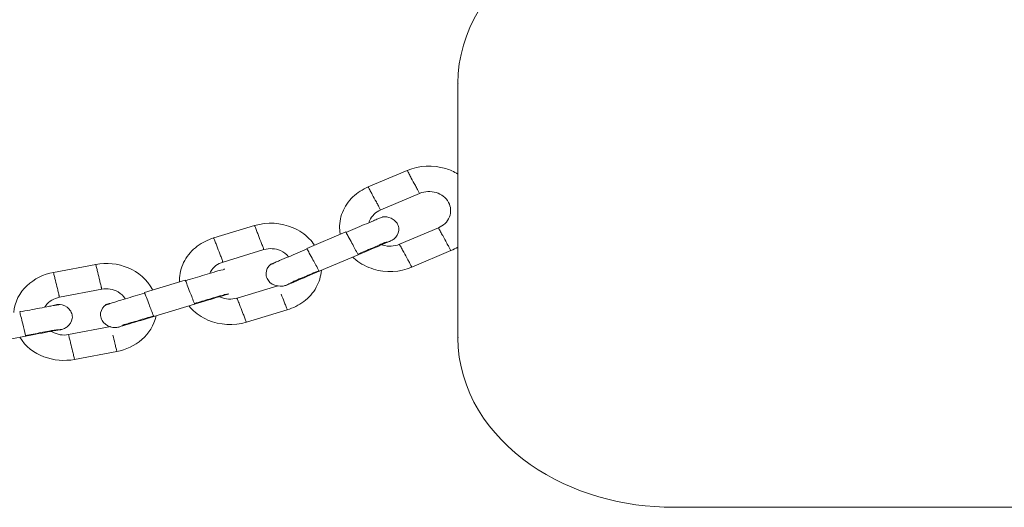
# Model space of a CAD drawing. Units: millimetres. Extents: x 12 to 284, y 10 to 190.
# Drawn here: x 106 to 108, y 125 to 125 of the extents above; entities that cross this region are included whole.
import ezdxf

# ---------------------------------------------------------------- set-up
doc = ezdxf.new("R2010")
doc.units = ezdxf.units.MM
doc.header["$MEASUREMENT"] = 0
doc.layers.add('Draufsicht', color=7, linetype='Continuous', lineweight=0)

# ---------------------------------------------------------------- blocks, each defined once
blk = doc.blocks.new('Block_10')
at = {"layer": 'Draufsicht', "color": 250, "lineweight": 18}
for p, q in [((106.9187, 125.3214), (106.8727, 125.3019)), ((106.9334, 125.2944), (106.8874, 125.2748)), ((106.7387, 125.2564), (106.6904, 125.2418)), ((106.8001, 125.2295), (106.8461, 125.249)), ((106.8465, 125.2484), (106.8466, 125.249)), ((106.9095, 125.2343), (106.9555, 125.2538)), ((106.7497, 125.228), (106.7014, 125.2134)), ((106.8001, 125.2295), (106.8004, 125.2291)), ((106.8609, 125.222), (106.8149, 125.2025)), ((106.8605, 125.2227), (106.8613, 125.2222)), ((106.9243, 125.2073), (106.9703, 125.2268)), ((106.5512, 125.2106), (106.5013, 125.2012)), ((106.8145, 125.2031), (106.8153, 125.2027)), ((106.6086, 125.1775), (106.6569, 125.1921)), ((106.6572, 125.1914), (106.6574, 125.1921)), ((106.7179, 125.1708), (106.7662, 125.1854)), ((106.7664, 125.185), (106.7659, 125.1854)), ((106.7777, 125.1868), (106.7799, 125.1881)), ((106.5583, 125.1813), (106.5084, 125.1718)), ((106.6086, 125.1775), (106.6088, 125.1771)), ((106.6679, 125.1637), (106.6196, 125.1491)), ((106.6676, 125.1644), (106.6684, 125.1638)), ((106.4616, 125.1546), (106.4619, 125.1553)), ((106.7289, 125.1425), (106.7772, 125.157)), ((106.5824, 125.1382), (106.5835, 125.1388)), ((106.6194, 125.1498), (106.6201, 125.1493)), ((106.4683, 125.1267), (106.469, 125.126)), ((106.5103, 125.1337), (106.5103, 125.1338)), ((106.5191, 125.1278), (106.569, 125.1372)), ((106.4685, 125.126), (106.4186, 125.1165)), ((106.5262, 125.0985), (106.5761, 125.1079)), ((107.2329, 124.9241), (108.4206, 124.9241))]:
    blk.add_line(p, q, dxfattribs=at)
blk.add_lwpolyline([(106.8941, 125.2369), (106.8982, 125.2378), (106.8989, 125.2381)], dxfattribs=at)
for points, knots in [([(106.9785, 125.4241), (106.9785, 125.4867), (107.0151, 125.5395), (107.0639, 125.5735), (107.1129, 125.6078), (107.1739, 125.6241), (107.2329, 125.6241)], [0, 0, 0, 0, 1, 1, 1, 2, 2, 2, 2]), ([(106.9785, 125.1241), (106.9789, 125.1241), (106.9785, 125.1244), (106.9785, 125.1246), (106.9785, 125.1251), (106.9785, 125.1257), (106.9785, 125.1262), (106.9785, 125.1285), (106.9785, 125.1307), (106.9785, 125.133), (106.9785, 125.1425), (106.9785, 125.152), (106.9785, 125.1616), (106.9785, 125.1741), (106.9785, 125.1865), (106.9785, 125.199), (106.9785, 125.224), (106.9785, 125.2491), (106.9785, 125.2741), (106.9785, 125.2991), (106.9785, 125.3241), (106.9785, 125.3491), (106.9785, 125.3616), (106.9785, 125.3741), (106.9785, 125.3866), (106.9785, 125.3961), (106.9785, 125.4056), (106.9785, 125.4151), (106.9785, 125.4174), (106.9785, 125.4197), (106.9785, 125.4219), (106.9785, 125.4225), (106.9785, 125.423), (106.9785, 125.4236), (106.9785, 125.4237), (106.9789, 125.4241), (106.9785, 125.4241)], [0, 0, 0, 0, 1, 1, 1, 2, 2, 2, 3, 3, 3, 4, 4, 4, 5, 5, 5, 6, 6, 6, 7, 7, 7, 8, 8, 8, 9, 9, 9, 10, 10, 10, 11, 11, 11, 12, 12, 12, 12]), ([(106.9187, 125.3214), (106.933, 125.3274), (106.9493, 125.3282), (106.9642, 125.3236), (106.9692, 125.3221), (106.974, 125.3199), (106.9785, 125.3171)], [0, 0, 0, 0, 1, 1, 1, 2, 2, 2, 2]), ([(106.9283, 125.3037), (106.9267, 125.3067), (106.9251, 125.3096), (106.9235, 125.3125), (106.9227, 125.314), (106.9219, 125.3155), (106.9211, 125.317), (106.9207, 125.3177), (106.9203, 125.3184), (106.9199, 125.3192), (106.9196, 125.3197), (106.9193, 125.3203), (106.9189, 125.3209), (106.9189, 125.321), (106.9183, 125.3214), (106.9187, 125.3214)], [0, 0, 0, 0, 1, 1, 1, 2, 2, 2, 3, 3, 3, 4, 4, 4, 5, 5, 5, 5]), ([(106.8397, 125.2463), (106.8394, 125.2478), (106.8392, 125.2493), (106.8391, 125.2508), (106.8385, 125.2581), (106.8396, 125.2652), (106.8423, 125.2719), (106.845, 125.2789), (106.8493, 125.2851), (106.8547, 125.2902), (106.8599, 125.2952), (106.8661, 125.2991), (106.8727, 125.3019)], [0, 0, 0, 0, 1, 1, 1, 2, 2, 2, 3, 3, 3, 4, 4, 4, 4]), ([(106.8823, 125.2842), (106.8807, 125.2871), (106.8791, 125.2901), (106.8775, 125.2931), (106.8767, 125.2945), (106.8759, 125.296), (106.8751, 125.2975), (106.8747, 125.2982), (106.8743, 125.2989), (106.8739, 125.2997), (106.8736, 125.3002), (106.8733, 125.3008), (106.8729, 125.3014), (106.8729, 125.3015), (106.8723, 125.3019), (106.8727, 125.3019)], [0, 0, 0, 0, 1, 1, 1, 2, 2, 2, 3, 3, 3, 4, 4, 4, 5, 5, 5, 5]), ([(106.9283, 125.3037), (106.9292, 125.3021), (106.93, 125.3006), (106.9309, 125.299), (106.9311, 125.2986), (106.9325, 125.2944), (106.9334, 125.2944)], [0, 0, 0, 0, 1, 1, 1, 2, 2, 2, 2]), ([(106.9555, 125.2538), (106.9613, 125.2562), (106.9662, 125.2607), (106.9685, 125.2666), (106.9708, 125.2723), (106.9704, 125.2785), (106.9675, 125.2838), (106.9644, 125.2895), (106.959, 125.2934), (106.9529, 125.2953), (106.9466, 125.2973), (106.9395, 125.297), (106.9334, 125.2944)], [0, 0, 0, 0, 1, 1, 1, 2, 2, 2, 3, 3, 3, 4, 4, 4, 4]), ([(106.8823, 125.2842), (106.8832, 125.2826), (106.884, 125.2811), (106.8849, 125.2795), (106.8851, 125.2791), (106.8866, 125.2748), (106.8874, 125.2748)], [0, 0, 0, 0, 1, 1, 1, 2, 2, 2, 2]), ([(106.8465, 125.2484), (106.8537, 125.2514), (106.8608, 125.2545), (106.868, 125.2575), (106.8716, 125.259), (106.8752, 125.2605), (106.8788, 125.2621), (106.8806, 125.2628), (106.8824, 125.2636), (106.8842, 125.2644), (106.8855, 125.2649), (106.8869, 125.2655), (106.8883, 125.2661), (106.8887, 125.2663), (106.8905, 125.2666), (106.8895, 125.2666)], [0, 0, 0, 0, 1, 1, 1, 2, 2, 2, 3, 3, 3, 4, 4, 4, 5, 5, 5, 5]), ([(106.8874, 125.2748), (106.8816, 125.2724), (106.8767, 125.268), (106.8744, 125.262), (106.8741, 125.2613), (106.8739, 125.2606), (106.8737, 125.2599)], [0, 0, 0, 0, 1, 1, 1, 2, 2, 2, 2]), ([(106.8895, 125.2666), (106.8903, 125.2667), (106.8911, 125.2668), (106.8918, 125.2668), (106.8955, 125.2668), (106.8991, 125.2657), (106.9021, 125.2637), (106.9039, 125.2625), (106.9055, 125.2609), (106.9067, 125.2591), (106.9077, 125.2575), (106.9084, 125.2557), (106.9087, 125.2538), (106.9093, 125.2497), (106.908, 125.2457), (106.9053, 125.2427), (106.9044, 125.2415), (106.9033, 125.2406), (106.9021, 125.2398), (106.9015, 125.2394), (106.9008, 125.239), (106.9001, 125.2387), (106.8992, 125.2382), (106.8991, 125.2382), (106.8991, 125.2382)], [0, 0, 0, 0, 1, 1, 1, 2, 2, 2, 3, 3, 3, 4, 4, 4, 5, 5, 5, 6, 6, 6, 7, 7, 7, 8, 8, 8, 8]), ([(106.7459, 125.2378), (106.7447, 125.2409), (106.7435, 125.244), (106.7423, 125.2471), (106.7417, 125.2486), (106.7411, 125.2502), (106.7405, 125.2517), (106.7402, 125.2525), (106.7399, 125.2533), (106.7396, 125.2541), (106.7394, 125.2546), (106.7391, 125.2552), (106.7389, 125.2558), (106.7388, 125.256), (106.7383, 125.2564), (106.7387, 125.2564)], [0, 0, 0, 0, 1, 1, 1, 2, 2, 2, 3, 3, 3, 4, 4, 4, 5, 5, 5, 5]), ([(106.7387, 125.2564), (106.7535, 125.2608), (106.7699, 125.26), (106.7842, 125.2538), (106.7913, 125.2508), (106.7978, 125.2464), (106.8032, 125.2408), (106.8054, 125.2385), (106.8075, 125.236), (106.8092, 125.2334)], [0, 0, 0, 0, 1, 1, 1, 2, 2, 2, 3, 3, 3, 3]), ([(106.9606, 125.2445), (106.9598, 125.246), (106.9589, 125.2476), (106.9581, 125.2491), (106.9576, 125.2499), (106.9572, 125.2507), (106.9568, 125.2515), (106.9566, 125.2518), (106.9564, 125.2522), (106.9562, 125.2526), (106.956, 125.253), (106.9547, 125.2538), (106.9555, 125.2538)], [0, 0, 0, 0, 1, 1, 1, 2, 2, 2, 3, 3, 3, 4, 4, 4, 4]), ([(106.9703, 125.2268), (106.9695, 125.2268), (106.9681, 125.2308), (106.9679, 125.2312), (106.9671, 125.2327), (106.9663, 125.2341), (106.9654, 125.2356), (106.9638, 125.2386), (106.9622, 125.2415), (106.9606, 125.2445)], [0, 0, 0, 0, 1, 1, 1, 2, 2, 2, 3, 3, 3, 3]), ([(106.6501, 125.19), (106.6501, 125.1916), (106.6501, 125.1931), (106.6502, 125.1946), (106.6506, 125.2019), (106.6526, 125.2089), (106.6562, 125.2152), (106.6599, 125.2218), (106.665, 125.2275), (106.671, 125.2321), (106.6768, 125.2364), (106.6834, 125.2397), (106.6904, 125.2418)], [0, 0, 0, 0, 1, 1, 1, 2, 2, 2, 3, 3, 3, 4, 4, 4, 4]), ([(106.6976, 125.2232), (106.6964, 125.2263), (106.6952, 125.2294), (106.694, 125.2325), (106.6934, 125.2341), (106.6928, 125.2356), (106.6922, 125.2372), (106.6919, 125.2379), (106.6916, 125.2387), (106.6913, 125.2395), (106.691, 125.2401), (106.6908, 125.2407), (106.6906, 125.2412), (106.6905, 125.2414), (106.69, 125.2418), (106.6904, 125.2418)], [0, 0, 0, 0, 1, 1, 1, 2, 2, 2, 3, 3, 3, 4, 4, 4, 5, 5, 5, 5]), ([(106.7459, 125.2378), (106.7465, 125.2361), (106.7471, 125.2345), (106.7478, 125.2329), (106.7481, 125.2321), (106.7484, 125.2312), (106.7487, 125.2304), (106.7489, 125.23), (106.7491, 125.2296), (106.7492, 125.2292), (106.7494, 125.2288), (106.7489, 125.228), (106.7497, 125.228)], [0, 0, 0, 0, 1, 1, 1, 2, 2, 2, 3, 3, 3, 4, 4, 4, 4]), ([(106.8941, 125.2369), (106.8909, 125.2365), (106.8885, 125.2345), (106.8857, 125.2333), (106.8829, 125.2321), (106.8801, 125.231), (106.8773, 125.2298), (106.8717, 125.2274), (106.8661, 125.225), (106.8605, 125.2227)], [0, 0, 0, 0, 1, 1, 1, 2, 2, 2, 3, 3, 3, 3]), ([(106.8605, 125.2227), (106.8661, 125.225), (106.8717, 125.2274), (106.8773, 125.2298), (106.8801, 125.231), (106.8829, 125.2321), (106.8857, 125.2333), (106.8871, 125.2339), (106.8885, 125.2345), (106.8899, 125.2351), (106.891, 125.2356), (106.892, 125.236), (106.8931, 125.2365), (106.8934, 125.2366), (106.8948, 125.2369), (106.8941, 125.2369)], [0, 0, 0, 0, 1, 1, 1, 2, 2, 2, 3, 3, 3, 4, 4, 4, 5, 5, 5, 5]), ([(106.8991, 125.2382), (106.8989, 125.2381), (106.8983, 125.2379), (106.8974, 125.2375), (106.8955, 125.2366), (106.8922, 125.2353), (106.888, 125.2335), (106.8806, 125.2303), (106.8707, 125.2262), (106.8609, 125.222)], [0, 0, 0, 0, 1, 1, 1, 2, 2, 2, 3, 3, 3, 3]), ([(106.8879, 125.2341), (106.8886, 125.2338), (106.8893, 125.2336), (106.89, 125.2333), (106.8964, 125.2314), (106.9034, 125.2317), (106.9095, 125.2343)], [0, 0, 0, 0, 1, 1, 1, 2, 2, 2, 2]), ([(106.9146, 125.225), (106.9138, 125.2265), (106.9129, 125.2281), (106.9121, 125.2296), (106.9116, 125.2304), (106.9112, 125.2312), (106.9108, 125.232), (106.9106, 125.2324), (106.9104, 125.2327), (106.9102, 125.2331), (106.91, 125.2335), (106.9086, 125.2343), (106.9095, 125.2343)], [0, 0, 0, 0, 1, 1, 1, 2, 2, 2, 3, 3, 3, 4, 4, 4, 4]), ([(106.6976, 125.2232), (106.6982, 125.2216), (106.6989, 125.22), (106.6995, 125.2183), (106.6998, 125.2175), (106.7001, 125.2167), (106.7004, 125.2159), (106.7006, 125.2155), (106.7008, 125.2151), (106.7009, 125.2146), (106.7011, 125.2142), (106.7006, 125.2134), (106.7014, 125.2134)], [0, 0, 0, 0, 1, 1, 1, 2, 2, 2, 3, 3, 3, 4, 4, 4, 4]), ([(106.7788, 125.2197), (106.7763, 125.2228), (106.7729, 125.2253), (106.7692, 125.2269), (106.7631, 125.2295), (106.756, 125.2299), (106.7497, 125.228)], [0, 0, 0, 0, 1, 1, 1, 2, 2, 2, 2]), ([(106.8005, 125.2289), (106.7933, 125.2258), (106.7861, 125.2228), (106.7789, 125.2197), (106.7754, 125.2182), (106.7718, 125.2167), (106.7682, 125.2152), (106.7664, 125.2144), (106.7646, 125.2136), (106.7628, 125.2129), (106.7614, 125.2123), (106.76, 125.2117), (106.7587, 125.2112), (106.7583, 125.211), (106.7565, 125.2106), (106.7574, 125.2106)], [0, 0, 0, 0, 1, 1, 1, 2, 2, 2, 3, 3, 3, 4, 4, 4, 5, 5, 5, 5]), ([(106.7574, 125.2106), (106.7597, 125.2106), (106.761, 125.2121), (106.7628, 125.2129), (106.7646, 125.2136), (106.7664, 125.2144), (106.7682, 125.2152), (106.7718, 125.2167), (106.7754, 125.2182), (106.7789, 125.2197), (106.7861, 125.2228), (106.7933, 125.2258), (106.8005, 125.2289)], [0, 0, 0, 0, 1, 1, 1, 2, 2, 2, 3, 3, 3, 4, 4, 4, 4]), ([(106.9146, 125.225), (106.9162, 125.222), (106.9178, 125.2191), (106.9194, 125.2161), (106.9203, 125.2146), (106.9211, 125.2132), (106.9219, 125.2117), (106.9221, 125.2113), (106.9235, 125.2073), (106.9243, 125.2073)], [0, 0, 0, 0, 1, 1, 1, 2, 2, 2, 3, 3, 3, 3]), ([(106.5559, 125.1914), (106.5551, 125.1946), (106.5543, 125.1978), (106.5535, 125.201), (106.5532, 125.2026), (106.5528, 125.2042), (106.5524, 125.2058), (106.5522, 125.2066), (106.552, 125.2074), (106.5518, 125.2082), (106.5516, 125.2088), (106.5515, 125.2094), (106.5513, 125.21), (106.5513, 125.2102), (106.5508, 125.2106), (106.5512, 125.2106)], [0, 0, 0, 0, 1, 1, 1, 2, 2, 2, 3, 3, 3, 4, 4, 4, 5, 5, 5, 5]), ([(106.7014, 125.2134), (106.6953, 125.2116), (106.6899, 125.2077), (106.6867, 125.202), (106.6864, 125.2014), (106.6861, 125.2008), (106.6858, 125.2001)], [0, 0, 0, 0, 1, 1, 1, 2, 2, 2, 2]), ([(106.7688, 125.1848), (106.7644, 125.1849), (106.7601, 125.1864), (106.7568, 125.1894), (106.7554, 125.1907), (106.7542, 125.1923), (106.7534, 125.1941), (106.7525, 125.196), (106.7521, 125.198), (106.7521, 125.2001), (106.7522, 125.2043), (106.7543, 125.208), (106.7574, 125.2106)], [0, 0, 0, 0, 1, 1, 1, 2, 2, 2, 3, 3, 3, 4, 4, 4, 4]), ([(106.9243, 125.2073), (106.91, 125.2012), (106.8936, 125.2004), (106.8788, 125.205), (106.8713, 125.2074), (106.8642, 125.211), (106.8581, 125.216), (106.8568, 125.217), (106.8556, 125.2181), (106.8544, 125.2193)], [0, 0, 0, 0, 1, 1, 1, 2, 2, 2, 3, 3, 3, 3]), ([(106.506, 125.182), (106.5052, 125.1852), (106.5044, 125.1884), (106.5036, 125.1916), (106.5032, 125.1932), (106.5028, 125.1948), (106.5025, 125.1964), (106.5023, 125.1972), (106.5021, 125.198), (106.5019, 125.1988), (106.5017, 125.1994), (106.5016, 125.2), (106.5014, 125.2006), (106.5014, 125.2008), (106.5009, 125.2012), (106.5013, 125.2012)], [0, 0, 0, 0, 1, 1, 1, 2, 2, 2, 3, 3, 3, 4, 4, 4, 5, 5, 5, 5]), ([(106.6572, 125.1914), (106.6647, 125.1937), (106.6723, 125.1959), (106.6798, 125.1982), (106.6836, 125.1993), (106.6873, 125.2005), (106.6911, 125.2016), (106.693, 125.2022), (106.6949, 125.2028), (106.6968, 125.2033), (106.6986, 125.2039), (106.7063, 125.205), (106.7024, 125.205)], [0, 0, 0, 0, 1, 1, 1, 2, 2, 2, 3, 3, 3, 4, 4, 4, 4]), ([(106.8149, 125.2025), (106.805, 125.1983), (106.7952, 125.1941), (106.7878, 125.191), (106.7836, 125.1892), (106.7803, 125.1878), (106.7784, 125.187), (106.7776, 125.1867), (106.7771, 125.1865), (106.7768, 125.1864)], [0, 0, 0, 0, 1, 1, 1, 2, 2, 2, 3, 3, 3, 3]), ([(106.8174, 125.2036), (106.8169, 125.1965), (106.8148, 125.1897), (106.8114, 125.1836), (106.8077, 125.177), (106.8026, 125.1713), (106.7966, 125.1668), (106.7908, 125.1624), (106.7842, 125.1591), (106.7772, 125.157)], [0, 0, 0, 0, 1, 1, 1, 2, 2, 2, 3, 3, 3, 3]), ([(106.7809, 125.1889), (106.7827, 125.1889), (106.7837, 125.1901), (106.7851, 125.1907), (106.7865, 125.1913), (106.7879, 125.1919), (106.7893, 125.1925), (106.7921, 125.1937), (106.7949, 125.1948), (106.7977, 125.196), (106.8033, 125.1984), (106.8089, 125.2008), (106.8145, 125.2031)], [0, 0, 0, 0, 1, 1, 1, 2, 2, 2, 3, 3, 3, 4, 4, 4, 4]), ([(106.5559, 125.1914), (106.5563, 125.1897), (106.5567, 125.188), (106.5571, 125.1863), (106.5573, 125.1855), (106.5575, 125.1846), (106.5577, 125.1838), (106.5578, 125.1834), (106.5579, 125.1829), (106.558, 125.1825), (106.5581, 125.1821), (106.5575, 125.1813), (106.5583, 125.1813)], [0, 0, 0, 0, 1, 1, 1, 2, 2, 2, 3, 3, 3, 4, 4, 4, 4]), ([(106.7766, 125.1863), (106.7766, 125.1863), (106.7767, 125.1863), (106.7755, 125.1859), (106.7748, 125.1856), (106.7741, 125.1854), (106.7734, 125.1852), (106.772, 125.1849), (106.7706, 125.1848), (106.7692, 125.1848)], [0, 0, 0, 0, 1, 1, 1, 2, 2, 2, 3, 3, 3, 3]), ([(106.506, 125.182), (106.5064, 125.1803), (106.5068, 125.1786), (106.5072, 125.1769), (106.5074, 125.1761), (106.5076, 125.1752), (106.5078, 125.1744), (106.5079, 125.1739), (106.508, 125.1735), (106.5081, 125.1731), (106.5082, 125.1727), (106.5076, 125.1718), (106.5084, 125.1718)], [0, 0, 0, 0, 1, 1, 1, 2, 2, 2, 3, 3, 3, 4, 4, 4, 4]), ([(106.5861, 125.17), (106.584, 125.1733), (106.581, 125.1761), (106.5775, 125.1781), (106.5718, 125.1814), (106.5648, 125.1825), (106.5583, 125.1813)], [0, 0, 0, 0, 1, 1, 1, 2, 2, 2, 2]), ([(106.6089, 125.1768), (106.6013, 125.1746), (106.5938, 125.1723), (106.5863, 125.17), (106.5825, 125.1689), (106.5787, 125.1677), (106.575, 125.1666), (106.5731, 125.166), (106.5712, 125.1655), (106.5693, 125.1649), (106.5674, 125.1643), (106.5597, 125.1632), (106.5637, 125.1632)], [0, 0, 0, 0, 1, 1, 1, 2, 2, 2, 3, 3, 3, 4, 4, 4, 4]), ([(106.5637, 125.1632), (106.5658, 125.1632), (106.5674, 125.1643), (106.5693, 125.1649), (106.5712, 125.1655), (106.5731, 125.166), (106.575, 125.1666), (106.5787, 125.1677), (106.5825, 125.1689), (106.5863, 125.17), (106.5938, 125.1723), (106.6013, 125.1746), (106.6089, 125.1768)], [0, 0, 0, 0, 1, 1, 1, 2, 2, 2, 3, 3, 3, 4, 4, 4, 4]), ([(106.6676, 125.1644), (106.6735, 125.1662), (106.6794, 125.1679), (106.6853, 125.1697), (106.6882, 125.1706), (106.6912, 125.1715), (106.6941, 125.1724), (106.6956, 125.1728), (106.6971, 125.1732), (106.6985, 125.1737), (106.7, 125.1741), (106.706, 125.175), (106.7029, 125.175)], [0, 0, 0, 0, 1, 1, 1, 2, 2, 2, 3, 3, 3, 4, 4, 4, 4]), ([(106.7081, 125.1758), (106.7079, 125.1758), (106.7073, 125.1756), (106.7062, 125.1752), (106.7042, 125.1746), (106.7008, 125.1736), (106.6964, 125.1723), (106.6886, 125.1699), (106.6783, 125.1668), (106.6679, 125.1637)], [0, 0, 0, 0, 1, 1, 1, 2, 2, 2, 3, 3, 3, 3]), ([(106.7029, 125.175), (106.7043, 125.175), (106.7057, 125.1752), (106.7071, 125.1755), (106.7081, 125.1758), (106.7083, 125.1758), (106.7083, 125.1759)], [0, 0, 0, 0, 1, 1, 1, 2, 2, 2, 2]), ([(106.7772, 125.157), (106.7769, 125.157), (106.7771, 125.1574), (106.777, 125.1576), (106.7768, 125.1582), (106.7765, 125.1587), (106.7763, 125.1593), (106.776, 125.1601), (106.7757, 125.1609), (106.7754, 125.1617), (106.7748, 125.1632), (106.7742, 125.1647), (106.7736, 125.1663), (106.7724, 125.1694), (106.7712, 125.1725), (106.77, 125.1756)], [0, 0, 0, 0, 1, 1, 1, 2, 2, 2, 3, 3, 3, 4, 4, 4, 5, 5, 5, 5]), ([(106.5083, 125.1634), (106.5042, 125.1634), (106.5005, 125.1619), (106.4966, 125.1612), (106.4927, 125.1604), (106.4888, 125.1597), (106.4849, 125.159), (106.4771, 125.1575), (106.4694, 125.156), (106.4616, 125.1546)], [0, 0, 0, 0, 1, 1, 1, 2, 2, 2, 3, 3, 3, 3]), ([(106.4616, 125.1546), (106.4694, 125.156), (106.4771, 125.1575), (106.4849, 125.159), (106.4888, 125.1597), (106.4927, 125.1604), (106.4966, 125.1612), (106.4986, 125.1616), (106.5005, 125.1619), (106.5025, 125.1623), (106.5044, 125.1626), (106.5123, 125.1634), (106.5083, 125.1634)], [0, 0, 0, 0, 1, 1, 1, 2, 2, 2, 3, 3, 3, 4, 4, 4, 4]), ([(106.5084, 125.1718), (106.5021, 125.1706), (106.4962, 125.1673), (106.4923, 125.1621), (106.4919, 125.1615), (106.4916, 125.161), (106.4912, 125.1604)], [0, 0, 0, 0, 1, 1, 1, 2, 2, 2, 2]), ([(106.5083, 125.1634), (106.5126, 125.163), (106.5168, 125.1611), (106.5198, 125.1579), (106.5212, 125.1564), (106.5223, 125.1545), (106.5229, 125.1525), (106.5235, 125.1507), (106.5237, 125.1488), (106.5235, 125.1469), (106.523, 125.1428), (106.5206, 125.1392), (106.5173, 125.1368), (106.516, 125.1359), (106.5147, 125.1352), (106.5133, 125.1347), (106.5126, 125.1344), (106.5119, 125.1342), (106.5111, 125.134), (106.5101, 125.1338), (106.51, 125.1338), (106.51, 125.1338)], [0, 0, 0, 0, 1, 1, 1, 2, 2, 2, 3, 3, 3, 4, 4, 4, 5, 5, 5, 6, 6, 6, 7, 7, 7, 7]), ([(106.5795, 125.137), (106.5794, 125.137), (106.5797, 125.1371), (106.5784, 125.1367), (106.5769, 125.1364), (106.5754, 125.1362), (106.5739, 125.1362), (106.5731, 125.1362), (106.5723, 125.1362), (106.5715, 125.1363), (106.5672, 125.1369), (106.5631, 125.1389), (106.5603, 125.1422), (106.559, 125.1437), (106.558, 125.1454), (106.5575, 125.1472), (106.5569, 125.1492), (106.5567, 125.1513), (106.557, 125.1533), (106.5577, 125.1574), (106.5602, 125.1609), (106.5637, 125.1632)], [0, 0, 0, 0, 1, 1, 1, 2, 2, 2, 3, 3, 3, 4, 4, 4, 5, 5, 5, 6, 6, 6, 7, 7, 7, 7]), ([(106.7289, 125.1425), (106.7141, 125.138), (106.6977, 125.1388), (106.6834, 125.145), (106.6763, 125.1481), (106.6697, 125.1525), (106.6643, 125.158), (106.6632, 125.1592), (106.6622, 125.1604), (106.6612, 125.1617)], [0, 0, 0, 0, 1, 1, 1, 2, 2, 2, 3, 3, 3, 3]), ([(106.6963, 125.1729), (106.697, 125.1726), (106.6977, 125.1722), (106.6984, 125.1719), (106.7045, 125.1693), (106.7115, 125.1689), (106.7179, 125.1708)], [0, 0, 0, 0, 1, 1, 1, 2, 2, 2, 2]), ([(106.7217, 125.161), (106.7211, 125.1627), (106.7204, 125.1643), (106.7198, 125.1659), (106.7195, 125.1668), (106.7192, 125.1676), (106.7189, 125.1684), (106.7187, 125.1688), (106.7185, 125.1692), (106.7184, 125.1696), (106.7182, 125.17), (106.717, 125.1708), (106.7179, 125.1708)], [0, 0, 0, 0, 1, 1, 1, 2, 2, 2, 3, 3, 3, 4, 4, 4, 4]), ([(106.7217, 125.161), (106.7229, 125.1579), (106.7241, 125.1548), (106.7253, 125.1517), (106.7259, 125.1502), (106.7265, 125.1486), (106.7271, 125.1471), (106.7274, 125.1463), (106.7277, 125.1456), (106.728, 125.1448), (106.7282, 125.1442), (106.7285, 125.1436), (106.7287, 125.143), (106.7288, 125.1428), (106.7285, 125.1425), (106.7289, 125.1425)], [0, 0, 0, 0, 1, 1, 1, 2, 2, 2, 3, 3, 3, 4, 4, 4, 5, 5, 5, 5]), ([(106.6196, 125.1491), (106.6093, 125.146), (106.599, 125.1429), (106.5912, 125.1406), (106.5868, 125.1392), (106.5833, 125.1382), (106.5813, 125.1376), (106.5805, 125.1374), (106.58, 125.1372), (106.5797, 125.1371)], [0, 0, 0, 0, 1, 1, 1, 2, 2, 2, 3, 3, 3, 3]), ([(106.6194, 125.1498), (106.6135, 125.1481), (106.6076, 125.1463), (106.6017, 125.1445), (106.5988, 125.1436), (106.5958, 125.1427), (106.5929, 125.1419), (106.5914, 125.1414), (106.59, 125.141), (106.5885, 125.1405), (106.587, 125.1401), (106.581, 125.1392), (106.5841, 125.1392)], [0, 0, 0, 0, 1, 1, 1, 2, 2, 2, 3, 3, 3, 4, 4, 4, 4]), ([(106.5841, 125.1392), (106.5874, 125.1392), (106.59, 125.141), (106.5929, 125.1419), (106.5958, 125.1427), (106.5988, 125.1436), (106.6017, 125.1445), (106.6076, 125.1463), (106.6135, 125.1481), (106.6194, 125.1498)], [0, 0, 0, 0, 1, 1, 1, 2, 2, 2, 3, 3, 3, 3]), ([(106.4683, 125.1267), (106.4744, 125.1278), (106.4805, 125.129), (106.4866, 125.1301), (106.4896, 125.1307), (106.4927, 125.1313), (106.4957, 125.1318), (106.4972, 125.1321), (106.4987, 125.1324), (106.5002, 125.1327), (106.5018, 125.133), (106.5079, 125.1335), (106.5048, 125.1335)], [0, 0, 0, 0, 1, 1, 1, 2, 2, 2, 3, 3, 3, 4, 4, 4, 4]), ([(106.51, 125.1338), (106.5098, 125.1338), (106.5092, 125.1336), (106.5081, 125.1334), (106.506, 125.133), (106.5025, 125.1324), (106.4979, 125.1315), (106.4899, 125.13), (106.4792, 125.128), (106.4685, 125.126)], [0, 0, 0, 0, 1, 1, 1, 2, 2, 2, 3, 3, 3, 3]), ([(106.4978, 125.1322), (106.4985, 125.1318), (106.4992, 125.1313), (106.4999, 125.131), (106.5057, 125.1276), (106.5126, 125.1266), (106.5191, 125.1278)], [0, 0, 0, 0, 1, 1, 1, 2, 2, 2, 2]), ([(106.5216, 125.1177), (106.5212, 125.1194), (106.5207, 125.1211), (106.5203, 125.1228), (106.5201, 125.1236), (106.5199, 125.1245), (106.5197, 125.1253), (106.5196, 125.1257), (106.5195, 125.1261), (106.5194, 125.1266), (106.5193, 125.127), (106.5182, 125.1278), (106.5191, 125.1278)], [0, 0, 0, 0, 1, 1, 1, 2, 2, 2, 3, 3, 3, 4, 4, 4, 4]), ([(106.5761, 125.1079), (106.5757, 125.1079), (106.576, 125.1083), (106.576, 125.1085), (106.5759, 125.1091), (106.5757, 125.1097), (106.5756, 125.1103), (106.5754, 125.1111), (106.5752, 125.1119), (106.575, 125.1127), (106.5746, 125.1143), (106.5742, 125.1159), (106.5738, 125.1175), (106.573, 125.1207), (106.5723, 125.1239), (106.5715, 125.1271)], [0, 0, 0, 0, 1, 1, 1, 2, 2, 2, 3, 3, 3, 4, 4, 4, 5, 5, 5, 5]), ([(106.5216, 125.1177), (106.5223, 125.1145), (106.5231, 125.1113), (106.5239, 125.1081), (106.5243, 125.1065), (106.5247, 125.1049), (106.5251, 125.1033), (106.5252, 125.1025), (106.5254, 125.1017), (106.5256, 125.1009), (106.5258, 125.1003), (106.5259, 125.0997), (106.5261, 125.0991), (106.5261, 125.0989), (106.5258, 125.0985), (106.5262, 125.0985)], [0, 0, 0, 0, 1, 1, 1, 2, 2, 2, 3, 3, 3, 4, 4, 4, 5, 5, 5, 5]), ([(106.9785, 125.1241), (106.9785, 125.0614), (107.0151, 125.0087), (107.0639, 124.9746), (107.1129, 124.9403), (107.1739, 124.9241), (107.2329, 124.9241)], [0, 0, 0, 0, 1, 1, 1, 2, 2, 2, 2])]:
    blk.add_open_spline(points, degree=3, knots=knots, dxfattribs=at)
for points in [[(106.8465, 125.2483), (106.8474, 125.2467), (106.8483, 125.2451), (106.8492, 125.2435)], [(106.8535, 125.2355), (106.852, 125.2382), (106.8506, 125.2408), (106.8492, 125.2435)], [(106.8605, 125.2227), (106.8582, 125.2269), (106.8558, 125.2312), (106.8535, 125.2355)], [(106.8031, 125.224), (106.8022, 125.2257), (106.8014, 125.2273), (106.8005, 125.2289)], [(106.8032, 125.224), (106.8023, 125.2256), (106.8014, 125.2272), (106.8005, 125.2288)], [(106.8075, 125.216), (106.806, 125.2187), (106.8046, 125.2213), (106.8032, 125.224)], [(106.9786, 125.2311), (106.976, 125.2294), (106.9732, 125.228), (106.9703, 125.2268)], [(106.5512, 125.2106), (106.5766, 125.2154), (106.6056, 125.205), (106.618, 125.1808)], [(106.8145, 125.2031), (106.8122, 125.2074), (106.8098, 125.2117), (106.8075, 125.216)], [(106.4544, 125.154), (106.4567, 125.1792), (106.4779, 125.1968), (106.5013, 125.2012)], [(106.6572, 125.1914), (106.6579, 125.1897), (106.6585, 125.188), (106.6592, 125.1862)], [(106.6624, 125.1779), (106.6613, 125.1807), (106.6603, 125.1835), (106.6592, 125.1862)], [(106.6109, 125.1717), (106.6102, 125.1734), (106.6095, 125.1751), (106.6089, 125.1768)], [(106.6676, 125.1644), (106.6659, 125.1689), (106.6642, 125.1734), (106.6624, 125.1779)], [(106.6141, 125.1633), (106.613, 125.1661), (106.612, 125.1689), (106.6109, 125.1717)], [(106.6194, 125.1498), (106.6176, 125.1543), (106.6159, 125.1588), (106.6141, 125.1633)], [(106.4616, 125.1546), (106.462, 125.1528), (106.4624, 125.151), (106.4629, 125.1492)], [(106.6223, 125.1499), (106.6176, 125.1272), (106.5977, 125.112), (106.5761, 125.1079)], [(106.465, 125.1406), (106.4643, 125.1435), (106.4636, 125.1464), (106.4629, 125.1492)], [(106.4683, 125.1267), (106.4672, 125.1313), (106.4661, 125.136), (106.465, 125.1406)], [(106.5048, 125.1335), (106.5065, 125.1334), (106.5082, 125.1333), (106.51, 125.1336)], [(106.5262, 125.0985), (106.5022, 125.094), (106.475, 125.1029), (106.4615, 125.1246)]]:
    blk.add_open_spline(points, degree=3, dxfattribs=at)

msp = doc.modelspace()

# ---------------------------------------------------------------- block references
at = {"layer": 'Draufsicht'}
msp.add_blockref('Block_10', (0, 0), dxfattribs=at)

doc.saveas('drawing.dxf')
